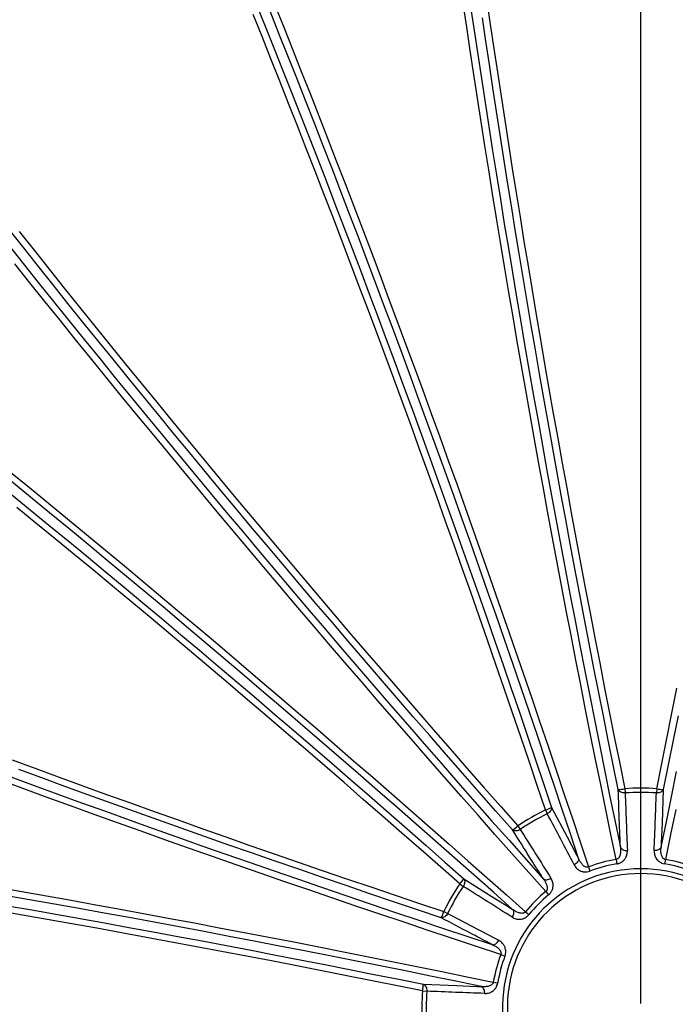
# Model space of a CAD drawing. Units: millimetres. Extents: x 0 to 420, y -6 to 302.
# Drawn here: x 91 to 116, y 100 to 136 of the extents above; entities that cross this region are included whole.
import ezdxf

# ---------------------------------------------------------------- set-up
doc = ezdxf.new("R2010")
doc.units = ezdxf.units.MM
doc.layers.add('FORMAT', color=7, linetype='Continuous')
doc.styles.add('SLDTEXTSTYLE0', font='TXT', dxfattribs={"width": 0.75})
doc.dimstyles.new('SLDDIMSTYLE3', dxfattribs={"dimtxt": 4.233333, "dimasz": 3.302, "dimexe": 0, "dimexo": 0.0625, "dimgap": 1.058333, "dimtad": 1, "dimdec": 4, "dimlfac": 40, "dimzin": 12, "dimdsep": 46, "dimtxsty": 'SLDTEXTSTYLE0', "dimsah": 1, "dimcen": 0.09, "dimazin": 3, "dimtfac": 1, "dimtofl": 0, "dimtmove": 0, "dimatfit": 3, "dimfxl": 0, "dimfrac": 2, "dimtolj": 1, "dimtzin": 12, "dimarcsym": 0})

# ---------------------------------------------------------------- blocks, each defined once
blk = doc.blocks.new('_D_6')
at = {"layer": 'FORMAT', "color": 7}
for p, q in [((159.14, 111.811), (171.141, 115.027)), ((162.737, 99.796), (173.146, 99.796))]:
    blk.add_line(p, q, dxfattribs=at)
for start, end in [(15, 21.28147), (0, 15), (353.71853, 0)]:
    blk.add_arc((114.3, 99.796), 57.846, start, end, dxfattribs=at)
for points in [[(170.175, 114.768), (169.716, 118.077), (168.743, 117.786)], [(172.146, 99.796), (171.544, 96.51), (172.56, 96.481)]]:
    blk.add_solid(points, dxfattribs=at)
at = {"layer": 'FORMAT', "color": 7, "insert": (176.245, 113.514), "char_height": 4.2333, "attachment_point": 1, "rotation": 278.6392, "style": 'SLDTEXTSTYLE0'}
blk.add_mtext('15°', dxfattribs=at)
blk = doc.blocks.new('SW_CENTERMARKSYMBOL_1')
at = {"layer": 'FORMAT', "color": 0}
blk.add_line((0, 0.125), (0, 47.4375), dxfattribs=at)

msp = doc.modelspace()

# ---------------------------------------------------------------- linework, layer by layer
at = {"color": 7, "linetype": 'Continuous', "lineweight": 25}
for p, q in [((113.7137608, 107.8087706), (113.7251818, 107.6525969)), ((114.8856949, 107.8087706), (114.8742739, 107.6525969)), ((110.8008566, 107.0282602), (110.8690525, 106.8872994)), ((109.7859319, 106.4422932), (109.8739096, 106.3127533)), ((112.3765731, 104.9365269), (112.433797, 104.7835725)), ((113.395017, 105.2094181), (113.4219368, 105.0483438)), ((115.2044388, 105.2094181), (115.1775189, 105.0483438)), ((107.653538, 104.3098993), (107.7830779, 104.2219216)), ((110.8095678, 104.031816), (110.9134183, 103.9057814)), ((107.0675709, 103.2949746), (107.2085318, 103.2267786)), ((110.0640152, 103.2862633), (110.1900497, 103.1824129)), ((109.1593043, 101.719258), (109.3122587, 101.6620342)), ((108.8864131, 100.7008142), (109.0474874, 100.6738944)), ((106.2870606, 100.3820703), (106.4432343, 100.3706493))]:
    msp.add_line(p, q, dxfattribs=at)
at = {"color": 7, "linetype": 'Continuous', "lineweight": 25, "flags": 128}
for points in [[(108.6489704, 136.7423984), (108.7756508, 135.8721088), (108.9045047, 134.998797), (109.0355199, 134.122545), (109.1686841, 133.243435), (109.3039849, 132.3615493), (109.4414095, 131.4769707), (109.580945, 130.5897822), (109.7225784, 129.700067), (109.8662963, 128.8079085), (110.0120854, 127.9133905), (110.1599318, 127.0165968), (110.3098218, 126.1176115), (110.4617414, 125.216519), (110.6156761, 124.3134038), (110.7716117, 123.4083505), (110.9295334, 122.5014442), (111.0894265, 121.5927698), (111.251276, 120.6824126), (111.4150666, 119.7704579), (111.5807831, 118.8569914), (111.7484098, 117.9420987), (111.9179312, 117.0258655), (112.0893311, 116.1083779), (112.2625937, 115.1897219), (112.4377026, 114.2699836), (112.6146414, 113.3492494), (112.7933934, 112.4276056), (112.9739421, 111.5051386), (113.1562703, 110.581935), (113.3403611, 109.6580813), (113.5261971, 108.7336643), (113.7137608, 107.8087706)], [(100.2127254, 136.5417405), (100.5318993, 135.7503127), (100.8507825, 134.9551864), (101.1693465, 134.1564327), (101.4875629, 133.3541229), (101.8054033, 132.5483288), (102.1228392, 131.7391225), (102.4398423, 130.9265761), (102.7563842, 130.1107625), (103.0724367, 129.2917544), (103.3879714, 128.4696251), (103.7029602, 127.6444482), (104.0173749, 126.8162972), (104.3311874, 125.9852463), (104.6443698, 125.1513697), (104.9568939, 124.3147421), (105.2687318, 123.475438), (105.5798557, 122.6335327), (105.8902378, 121.7891013), (106.1998503, 120.9422193), (106.5086655, 120.0929624), (106.8166559, 119.2414065), (107.1237939, 118.3876277), (107.430052, 117.5317024), (107.735403, 116.673707), (108.0398194, 115.8137183), (108.3432741, 114.951813), (108.64574, 114.0880683), (108.94719, 113.2225614), (109.2475971, 112.3553695), (109.5469346, 111.4865703), (109.8451757, 110.6162414), (110.1422937, 109.7444606), (110.438262, 108.8713057), (110.7330543, 107.9968549), (111.0266441, 107.1211863)], [(112.015303, 105.2478723), (111.717932, 106.1465218), (111.4192633, 107.044113), (111.1193238, 107.9405653), (110.8181403, 108.835798), (110.5157401, 109.7297307), (110.2121502, 110.622283), (109.907398, 111.5133748), (109.6015109, 112.4029259), (109.2945162, 113.2908563), (108.9864417, 114.1770863), (108.677315, 115.0615362), (108.367164, 115.9441265), (108.0560164, 116.8247779), (107.7439003, 117.7034112), (107.4308436, 118.5799474), (107.1168746, 119.4543078), (106.8020215, 120.3264138), (106.4863126, 121.1961869), (106.1697762, 122.063549), (105.8524407, 122.9284222), (105.5343348, 123.7907287), (105.215487, 124.650391), (104.895926, 125.5073319), (104.5756805, 126.3614742), (104.2547792, 127.2127412), (103.933251, 128.0610565), (103.6111249, 128.9063438), (103.2884297, 129.748527), (102.9651946, 130.5875306), (102.6414484, 131.423279), (102.3172204, 132.2556972), (101.9925396, 133.0847103), (101.6674353, 133.9102439), (101.3419367, 134.7322237), (101.016073, 135.5505758), (100.6898735, 136.3652267)], [(100.869867, 136.584113), (101.192558, 135.7785517), (101.5149234, 134.9693721), (101.8369352, 134.1566449), (102.1585652, 133.3404415), (102.4797851, 132.520833), (102.8005669, 131.6978914), (103.1208825, 130.8716886), (103.4407039, 130.0422969), (103.760003, 129.2097889), (104.0787521, 128.3742375), (104.396923, 127.5357157), (104.7144881, 126.694297), (105.0314194, 125.8500551), (105.3476894, 125.0030637), (105.6632702, 124.1533971), (105.9781343, 123.3011295), (106.2922541, 122.4463356), (106.6056022, 121.5890901), (106.9181511, 120.7294682), (107.2298734, 119.867545), (107.5407419, 119.0033959), (107.8507293, 118.1370967), (108.1598086, 117.268723), (108.4679527, 116.3983509), (108.7751346, 115.5260566), (109.0813274, 114.6519164), (109.3865044, 113.7760069), (109.6906388, 112.8984045), (109.993704, 112.0191863), (110.2956735, 111.1384291), (110.5965209, 110.2562099), (110.8962198, 109.3726061), (111.1947441, 108.4876949), (111.4920675, 107.6015538), (111.788164, 106.7142603), (112.0830079, 105.8258921), (112.3765731, 104.9365269)], [(113.395017, 105.2094181), (113.2045693, 106.1264135), (113.0157275, 107.0431849), (112.8285079, 107.9596519), (112.6429269, 108.8757343), (112.4590009, 109.791352), (112.2767459, 110.7064248), (112.0961778, 111.6208727), (111.9173124, 112.5346156), (111.7401655, 113.4475736), (111.5647525, 114.3596667), (111.3910887, 115.2708151), (111.2191894, 116.1809391), (111.0490695, 117.0899591), (110.8807441, 117.9977955), (110.7142278, 118.9043688), (110.5495352, 119.8095997), (110.3866806, 120.713409), (110.2256785, 121.6157175), (110.0665428, 122.5164464), (109.9092874, 123.4155167), (109.7539262, 124.3128499), (109.6004727, 125.2083673), (109.4489404, 126.1019906), (109.2993425, 126.9936416), (109.1516922, 127.8832423), (109.0060023, 128.7707148), (108.8622855, 129.6559814), (108.7205545, 130.5389647), (108.5808217, 131.4195873), (108.4430993, 132.2977723), (108.3073994, 133.1734427), (108.1737338, 134.046522), (108.0421142, 134.9169337), (107.9125521, 135.7846016), (107.7850589, 136.6494498)], [(108.0534441, 136.5305666), (108.1825439, 135.655962), (108.3137621, 134.7784768), (108.4470868, 133.89819), (108.5825062, 133.0151806), (108.720008, 132.1295282), (108.8595799, 131.2413122), (109.0012093, 130.3506126), (109.1448836, 129.4575093), (109.2905896, 128.5620826), (109.4383145, 127.6644131), (109.5880449, 126.7645813), (109.7397674, 125.8626683), (109.8934682, 124.958755), (110.0491337, 124.0529227), (110.2067497, 123.1452529), (110.3663022, 122.235827), (110.5277768, 121.3247269), (110.691159, 120.4120344), (110.8564341, 119.4978316), (111.0235872, 118.5822006), (111.1926034, 117.6652238), (111.3634673, 116.7469836), (111.5361638, 115.8275624), (111.7106772, 114.907043), (111.8869918, 113.985508), (112.0650919, 113.0630404), (112.2449614, 112.139723), (112.4265841, 111.2156388), (112.6099437, 110.2908709), (112.7950238, 109.3655023), (112.9818077, 108.4396163), (113.1702785, 107.5132962), (113.3604195, 106.586625), (113.5522134, 105.6596862)], [(110.8008566, 107.0282602), (110.5008447, 107.9230236), (110.1995749, 108.8165102), (109.8970753, 109.7086363), (109.5933744, 110.5993182), (109.2885006, 111.4884724), (108.9824826, 112.3760154), (108.6753489, 113.261864), (108.3671285, 114.1459351), (108.0578503, 115.0281459), (107.7475432, 115.9084134), (107.4362364, 116.7866553), (107.1239591, 117.662789), (106.8107405, 118.5367325), (106.49661, 119.4084037), (106.1815972, 120.2777209), (105.8657315, 121.1446026), (105.5490425, 122.0089674), (105.2315601, 122.8707342), (104.9133139, 123.7298223), (104.5943338, 124.5861511), (104.2746497, 125.4396402), (103.9542916, 126.2902095), (103.6332896, 127.1377794), (103.3116738, 127.9822703), (102.9894743, 128.823603), (102.6667213, 129.6616985), (102.3434452, 130.4964783), (102.0196763, 131.3278641), (101.6954448, 132.1557778), (101.3707813, 132.9801419), (101.0457162, 133.800879), (100.7202799, 134.6179122), (100.3945031, 135.4311647), (100.0684161, 136.2405603)], [(113.4717601, 107.7763532), (113.288182, 108.6814993), (113.1062542, 109.5861921), (112.9259929, 110.4903505), (112.7474142, 111.3938939), (112.570534, 112.2967414), (112.3953683, 113.1988123), (112.2219326, 114.100026), (112.0502425, 115.000302), (111.8803133, 115.8995598), (111.7121602, 116.797719), (111.5457982, 117.6946993), (111.3812421, 118.5904206), (111.2185068, 119.4848027), (111.0576067, 120.3777658), (110.8985563, 121.26923), (110.7413697, 122.1591157), (110.5860609, 123.0473433), (110.432644, 123.9338334), (110.2811325, 124.8185068), (110.1315401, 125.7012843), (109.9838801, 126.5820872), (109.8381656, 127.4608367), (109.6944098, 128.3374541), (109.5526255, 129.2118612), (109.4128253, 130.0839799), (109.2750217, 130.9537321), (109.1392271, 131.8210401), (109.0054536, 132.6858264), (108.8737132, 133.5480137), (108.7440176, 134.4075249), (108.6163784, 135.2642832), (108.490807, 136.1182121)], [(109.5925619, 106.2932185), (108.9810055, 106.9853091), (108.371105, 107.677832), (107.7629149, 108.3707256), (107.1564895, 109.0639277), (106.5518831, 109.7573765), (105.9491496, 110.45101), (105.3483431, 111.1447661), (104.749517, 111.838583), (104.1527251, 112.5323984), (103.5580207, 113.2261505), (102.9654568, 113.9197773), (102.3750864, 114.6132166), (101.7869624, 115.3064066), (101.2011373, 115.9992853), (100.6176635, 116.6917908), (100.0365931, 117.3838611), (99.457978, 118.0754343), (98.8818699, 118.7664488), (98.3083205, 119.4568427), (97.7373808, 120.1465543), (97.1691021, 120.8355219), (96.6035349, 121.5236841), (96.04073, 122.2109791), (95.4807376, 122.8973458), (94.9236078, 123.5827225), (94.3693903, 124.2670483), (93.8181347, 124.9502617), (93.2698904, 125.6323019), (92.7247061, 126.3131078), (92.1826308, 126.9926185), (91.6437129, 127.6707734), (91.1080005, 128.3475118)], [(91.4777341, 128.276802), (92.0259807, 127.5849188), (92.5775692, 126.8915699), (93.1324478, 126.1968203), (93.6905645, 125.5007353), (94.251867, 124.8033801), (94.8163026, 124.1048201), (95.3838183, 123.4051208), (95.9543609, 122.7043478), (96.5278769, 122.002567), (97.1043126, 121.2998441), (97.6836138, 120.596245), (98.2657262, 119.8918358), (98.8505952, 119.1866824), (99.438166, 118.4808511), (100.0283834, 117.7744081), (100.6211921, 117.0674195), (101.2165364, 116.3599518), (101.8143606, 115.6520712), (102.4146086, 114.9438442), (103.017224, 114.2353372), (103.6221503, 113.5266167), (104.2293308, 112.8177491), (104.8387086, 112.108801), (105.4502265, 111.3998387), (106.0638271, 110.6909289), (106.6794528, 109.982138), (107.297046, 109.2735324), (107.9165487, 108.5651788), (108.5379028, 107.8571434), (109.16105, 107.1494928), (109.7859319, 106.4422932)], [(91.0721618, 127.7930599), (91.6245427, 127.0987445), (92.1801487, 126.4030561), (92.73893, 125.7060573), (93.3008363, 125.0078107), (93.8658171, 124.3083791), (94.4338216, 123.6078252), (95.0047988, 122.9062122), (95.5786973, 122.203603), (96.1554655, 121.5000608), (96.7350517, 120.7956489), (97.3174037, 120.0904305), (97.9024692, 119.3844691), (98.4901956, 118.677828), (99.08053, 117.9705709), (99.6734195, 117.2627612), (100.2688106, 116.5544627), (100.86665, 115.8457389), (101.4668838, 115.1366536), (102.0694582, 114.4272705), (102.6743188, 113.7176533), (103.2814115, 113.0078659), (103.8906816, 112.2979721), (104.5020743, 111.5880356), (105.1155348, 110.8781202), (105.7310078, 110.1682899), (106.348438, 109.4586083), (106.96777, 108.7491392), (107.5889481, 108.0399465), (108.2119164, 107.3310939), (108.836619, 106.6226451), (109.4629996, 105.9146637), (110.0910021, 105.2072134), (110.7205699, 104.5003578)], [(110.8095678, 104.031816), (110.1861376, 104.7307335), (109.5642101, 105.4302599), (108.9438397, 106.1303338), (108.3250807, 106.830894), (107.7079872, 107.5318791), (107.0926133, 108.2332279), (106.4790128, 108.934879), (105.8672394, 109.6367709), (105.2573467, 110.3388422), (104.649388, 111.0410314), (104.0434165, 111.7432772), (103.4394853, 112.4455181), (102.8376473, 113.1476926), (102.237955, 113.8497392), (101.640461, 114.5515966), (101.0452175, 115.2532032), (100.4522767, 115.9544978), (99.8616905, 116.6554188), (99.2735105, 117.355905), (98.6877882, 118.0558951), (98.1045749, 118.7553278), (97.5239216, 119.4541419), (96.9458791, 120.1522763), (96.370498, 120.8496698), (95.7978287, 121.5462613), (95.2279213, 122.2419901), (94.6608256, 122.9367951), (94.0965914, 123.6306155), (93.5352679, 124.3233907), (92.9769043, 125.01506), (92.4215495, 125.7055629), (91.869252, 126.3948389), (91.3200602, 127.0828277)], [(91.1590361, 119.4350056), (91.8538411, 118.8679099), (92.5495698, 118.2980025), (93.2461614, 117.7253332), (93.9435549, 117.1499521), (94.6416893, 116.5719096), (95.3405034, 115.9912563), (96.0399361, 115.408043), (96.7399261, 114.8223207), (97.4404124, 114.2341407), (98.1413334, 113.6435544), (98.842628, 113.0506137), (99.5442346, 112.4553702), (100.2460919, 111.8578762), (100.9481386, 111.2581839), (101.6503131, 110.6563458), (102.3525539, 110.0524146), (103.0547997, 109.4464432), (103.756989, 108.8384845), (104.4590603, 108.2285917), (105.1609522, 107.6168184), (105.8626033, 107.0032179), (106.5639521, 106.387844), (107.2649372, 105.7707505), (107.9654974, 105.1519915), (108.6655713, 104.5316211), (109.3650977, 103.9096935), (110.0640152, 103.2862633)], [(109.5954734, 103.3752613), (108.8886178, 104.0048291), (108.1811675, 104.6328316), (107.4731861, 105.2592122), (106.7647373, 105.8839148), (106.0558846, 106.5068831), (105.3466919, 107.1280611), (104.6372229, 107.7473931), (103.9275413, 108.3648234), (103.2177109, 108.9802964), (102.5077956, 109.5937568), (101.7978591, 110.2051496), (101.0879652, 110.8144197), (100.3781778, 111.4215123), (99.6685607, 112.026373), (98.9591776, 112.6289473), (98.2500923, 113.2291812), (97.5413685, 113.8270205), (96.8330699, 114.4224117), (96.1252603, 115.0153011), (95.4180032, 115.6056356), (94.7113621, 116.193362), (94.0054007, 116.7784274), (93.3001823, 117.3607795), (92.5957703, 117.9403656), (91.8922282, 118.5171339), (91.189619, 119.0910324)], [(91.1984854, 118.6150935), (91.884852, 118.0551011), (92.5721471, 117.4922962), (93.2603092, 116.9267291), (93.9492769, 116.3584503), (94.6389885, 115.7875107), (95.3293824, 115.2139612), (96.0203968, 114.6378532), (96.7119701, 114.0592381), (97.4040404, 113.4781677), (98.0965459, 112.8946938), (98.7894245, 112.3088687), (99.4826145, 111.7207447), (100.1760539, 111.1303744), (100.8696806, 110.5378105), (101.5634327, 109.943106), (102.2572482, 109.3463141), (102.951065, 108.7474881), (103.6448212, 108.1466816), (104.3384547, 107.5439481), (105.0319035, 106.9393417), (105.7251056, 106.3329163), (106.4179991, 105.7247262), (107.1105221, 105.1148257), (107.8026126, 104.5032693)], [(107.653538, 104.3098993), (106.9463384, 104.9347811), (106.2386878, 105.5579284), (105.5306524, 106.1792824), (104.8222987, 106.7987851), (104.1136932, 107.4163783), (103.4049023, 108.0320041), (102.6959925, 108.6456047), (101.9870302, 109.2571226), (101.2780821, 109.8665003), (100.5692145, 110.4736809), (99.8604939, 111.0786072), (99.1519869, 111.6812226), (98.44376, 112.2814706), (97.7358794, 112.8792947), (97.0284117, 113.4746391), (96.3214231, 114.0674478), (95.61498, 114.6576652), (94.9091487, 115.245236), (94.2039954, 115.830105), (93.4995861, 116.4122174), (92.7959871, 116.9915186), (92.0932642, 117.5679542), (91.3914833, 118.1414703)], [(114.8856949, 107.8087706), (115.0732587, 108.7336643), (115.2590947, 109.6580813), (115.4431854, 110.581935), (115.6255137, 111.5051386)], [(115.6734629, 110.4903505), (115.4932016, 109.5861921), (115.3112737, 108.6814993), (115.1276956, 107.7763532)], [(91.225097, 108.8642711), (92.0868638, 108.5467886), (92.9512286, 108.2300997), (93.8181103, 107.914234), (94.6874275, 107.5992211), (95.5590987, 107.2850907), (96.4330422, 106.9718721), (97.3091759, 106.6595947), (98.1874177, 106.3482879), (99.0676853, 106.0379809), (99.949896, 105.7287026), (100.8339672, 105.4204822), (101.7198158, 105.1133486), (102.6073588, 104.8073306), (103.4965129, 104.5024568), (104.3871948, 104.1987559), (105.2793209, 103.8962563), (106.1728076, 103.5949865), (107.0675709, 103.2949746)], [(106.9746449, 103.0691871), (106.0989763, 103.3627769), (105.2245255, 103.6575692), (104.3513706, 103.9535375), (103.4795898, 104.2506555), (102.6092608, 104.5488965), (101.7404616, 104.848234), (100.8732698, 105.1486412), (100.0077629, 105.4500912), (99.1440182, 105.7525571), (98.2821129, 106.0560118), (97.4221242, 106.3604282), (96.5641288, 106.6657791), (95.7082035, 106.9720373), (94.8544247, 107.2791753), (94.0028688, 107.5871657), (93.1536119, 107.8959809), (92.3067299, 108.2055934), (91.4622985, 108.5159755)], [(91.1674089, 108.2433904), (92.0322821, 107.926055), (92.8996443, 107.6095186), (93.7694174, 107.2938096), (94.6415234, 106.9789565), (95.5158838, 106.6649875), (96.39242, 106.3519309), (97.2710533, 106.0398148), (98.1517047, 105.7286672), (99.034295, 105.4185161), (99.9187449, 105.1093895), (100.8049749, 104.801315), (101.6929053, 104.4943203), (102.5824564, 104.1884332), (103.4735481, 103.8836809), (104.3661005, 103.5800911), (105.2600332, 103.2776908), (106.1552659, 102.9765074), (107.0517181, 102.6765679), (107.9493094, 102.3778992), (108.8479589, 102.0805282)], [(115.0472424, 105.6596862), (115.2390363, 106.586625), (115.4291772, 107.5132962), (115.6176481, 108.4396163)], [(109.1593043, 101.719258), (108.2699391, 102.0128233), (107.3815709, 102.3076671), (106.4942774, 102.6037637), (105.6081363, 102.9010871), (104.7232251, 103.1996113), (103.8396213, 103.4993103), (102.9574021, 103.8001576), (102.0766449, 104.1021272), (101.1974266, 104.4051924), (100.3198243, 104.7093268), (99.4439147, 105.0145038), (98.5697745, 105.3206966), (97.6974802, 105.6278785), (96.8271082, 105.9360226), (95.9587345, 106.2451019), (95.0924352, 106.5550893), (94.2282862, 106.8659578), (93.366363, 107.1776801), (92.506741, 107.490229), (91.6494956, 107.803577), (90.7947017, 108.1176969)], [(113.7251818, 107.6525969), (113.6831585, 107.6527688), (113.6419596, 107.6579264), (113.6027515, 107.6679235), (113.566644, 107.6824774), (113.534659, 107.7011759), (113.507702, 107.7234899), (113.486536, 107.7487877), (113.4717601, 107.7763532)], [(115.1276956, 107.7763532), (115.1129198, 107.7487877), (115.0917538, 107.7234899), (115.0647968, 107.7011759), (115.0328118, 107.6824774), (114.9967042, 107.6679235), (114.9574961, 107.6579264), (114.9162973, 107.6527688), (114.8742739, 107.6525969)], [(115.1276956, 107.7763532), (115.0815054, 106.5604984), (115.053031, 105.8117904), (115.0472424, 105.6596862)], [(111.0266441, 107.1211863), (111.0276305, 107.0899259), (111.0219491, 107.0574344), (111.0097607, 107.0246314), (110.9914101, 106.9924456), (110.967417, 106.9617878), (110.9384604, 106.9335259), (110.9053599, 106.9084599), (110.8690525, 106.8872994)], [(111.0266441, 107.1211863), (111.5945695, 106.0451301), (111.944264, 105.3824927), (112.015303, 105.2478723)], [(115.5837283, 107.0431849), (115.3948864, 106.1264135), (115.2044388, 105.2094181)], [(109.8739096, 106.3127533), (109.8374303, 106.2918905), (109.7991723, 106.2757577), (109.7602185, 106.2648114), (109.7216715, 106.2593616), (109.6846225, 106.2595626), (109.6501201, 106.2654085), (109.6191409, 106.276734), (109.5925619, 106.2932185)], [(113.5522134, 105.6596862), (113.5671074, 105.6319547), (113.5884718, 105.6065254), (113.6156942, 105.5841276), (113.6479937, 105.5654035), (113.6844441, 105.5508901), (113.7240002, 105.5410037), (113.7655277, 105.5360276), (113.8078355, 105.5361047)], [(115.0472424, 105.6596862), (115.0323484, 105.6319547), (115.0109839, 105.6065254), (114.9837616, 105.5841276), (114.9514621, 105.5654035), (114.9150116, 105.5508901), (114.8754555, 105.5410037), (114.8339281, 105.5360276), (114.7916203, 105.5361047)], [(112.015303, 105.2478723), (112.0162702, 105.2164091), (112.0104826, 105.1837045), (111.9981063, 105.1506962), (111.9794962, 105.1183309), (111.9551858, 105.0875367), (111.9258725, 105.0591968), (111.8923967, 105.0341237), (111.8557185, 105.0130365)], [(110.7205699, 104.5003578), (110.7473342, 104.4837886), (110.778551, 104.4724484), (110.8133252, 104.4666625), (110.8506594, 104.4665967), (110.8894831, 104.472253), (110.9286829, 104.4834691), (110.9671348, 104.4999235), (111.0037359, 104.5211441)], [(90.6803145, 104.1865438), (91.5793848, 104.0292884), (92.4801137, 103.8701527), (93.3824222, 103.7091505), (94.2862315, 103.546296), (95.1914624, 103.3816034), (96.0980357, 103.2150871), (97.0058721, 103.0467616), (97.914892, 102.8766418), (98.8250161, 102.7047425), (99.7361645, 102.5310787), (100.6482576, 102.3556657), (101.5612156, 102.1785187), (102.4749585, 101.9996534), (103.3894063, 101.8190853), (104.3044792, 101.6368303), (105.2200969, 101.4529042), (106.1361793, 101.2673233), (107.0526463, 101.0801037), (107.9694176, 100.8912618), (108.8864131, 100.7008142)], [(107.8026126, 104.5032693), (107.8190971, 104.4766903), (107.8304226, 104.4457111), (107.8362686, 104.4112087), (107.8364695, 104.3741596), (107.8310198, 104.3356126), (107.8200735, 104.2966588), (107.8039407, 104.2584008), (107.7830779, 104.2219216)], [(107.8026126, 104.5032693), (108.8324786, 103.8553401), (109.4666416, 103.4563265), (109.5954734, 103.3752613)], [(108.436145, 100.5436178), (107.5092062, 100.7354117), (106.582535, 100.9255526), (105.6562148, 101.1140235), (104.7303289, 101.3008074), (103.8049603, 101.4858875), (102.8801924, 101.6692471), (101.9561082, 101.8508698), (101.0327908, 102.0307393), (100.1103231, 102.2088394), (99.1887882, 102.385154), (98.2682688, 102.5596674), (97.3488476, 102.7323638), (96.4306074, 102.9032278), (95.5136305, 103.072244), (94.5979996, 103.2393971), (93.6837968, 103.4046722), (92.7711043, 103.5680544), (91.8600042, 103.729529), (90.9505783, 103.8890815)], [(91.0484879, 103.5097702), (91.9367155, 103.3544615), (92.8266011, 103.1972749), (93.7180654, 103.0382244), (94.6110285, 102.8773244), (95.5054106, 102.714589), (96.4011319, 102.550033), (97.2981122, 102.383671), (98.1962714, 102.2155179), (99.0955291, 102.0455887), (99.9958051, 101.8738985), (100.8970189, 101.7004629), (101.7990898, 101.5252971), (102.7019373, 101.348417), (103.6054807, 101.1698383), (104.5096391, 100.989577), (105.4143319, 100.8076491), (106.319478, 100.624071)], [(106.2870606, 100.3820703), (105.3621669, 100.5696341), (104.4377498, 100.7554701), (103.5138962, 100.9395609), (102.5906926, 101.1218891), (101.6682256, 101.3024377), (100.7465818, 101.4811898), (99.8258475, 101.6581286), (98.9061093, 101.8332375), (97.9874533, 102.0065), (97.0699657, 102.1779), (96.1537325, 102.3474213), (95.2388398, 102.5150481), (94.3253732, 102.6807646), (93.4134186, 102.8445552), (92.5030614, 103.0064047), (91.594387, 103.1662978), (90.6874806, 103.3242195)], [(107.2085318, 103.2267786), (107.1873712, 103.1904713), (107.1623053, 103.1573708), (107.1340434, 103.1284142), (107.1033856, 103.104421), (107.0711997, 103.0860705), (107.0383968, 103.0738821), (107.0059053, 103.0682007), (106.9746449, 103.0691871)], [(109.5954734, 103.3752613), (109.6120426, 103.348497), (109.6233827, 103.3172802), (109.6291687, 103.282506), (109.6292344, 103.2451718), (109.6235782, 103.2063481), (109.612362, 103.1671482), (109.5959077, 103.1286964), (109.5746871, 103.0920953)], [(108.8479589, 102.0805282), (108.8794221, 102.079561), (108.9121267, 102.0853486), (108.945135, 102.0977249), (108.9775003, 102.116335), (109.0082944, 102.1406454), (109.0366344, 102.1699587), (109.0617075, 102.2034345), (109.0827947, 102.2401127)], [(106.319478, 100.624071), (107.5353328, 100.5778808), (108.2840408, 100.5494064), (108.436145, 100.5436178)], [(106.319478, 100.624071), (106.3470435, 100.6092952), (106.3723413, 100.5881292), (106.3946553, 100.5611722), (106.4133538, 100.5291872), (106.4279076, 100.4930797), (106.4379048, 100.4538715), (106.4430624, 100.4126727), (106.4432343, 100.3706493)], [(108.436145, 100.5436178), (108.4638765, 100.5287238), (108.4893058, 100.5073593), (108.5117036, 100.480137), (108.5304277, 100.4478375), (108.5449411, 100.411387), (108.5548275, 100.3718309), (108.5598036, 100.3303035), (108.5597265, 100.2879957)]]:
    msp.add_lwpolyline(points, dxfattribs=at)
at = {"color": 7, "linetype": 'Continuous', "lineweight": 25}
msp.add_circle((114.2997279, 99.7961033), 47.375, dxfattribs=at)
for centre, radius, start, end in [((114.2997279, 99.7961033), 46.711828, 75.99414816, 164.00585184), ((114.2997279, 99.7961033), 46.711828, 165.99414816, 254.00585184), ((113.4452353, 108.893858), 1.1178196, 271.35970199, 283.89967709), ((114.2997279, 99.7961033), 8.0340646, 85.81740041, 94.18259959), ((115.1542204, 108.893858), 1.1178196, 256.10032291, 268.64029801), ((114.2997279, 99.7961033), 7.8774739, 85.81740041, 94.18259959), ((110.4908628, 108.1022363), 1.1178196, 286.10032291, 298.64029801), ((114.2997279, 99.7961033), 8.0340646, 115.81740041, 124.18259959), ((114.2997279, 99.7961033), 7.8774739, 115.81740041, 124.18259959), ((109.0108383, 107.2477438), 1.1178196, 301.35970199, 313.89967709), ((114.2997279, 99.7961033), 5.4883949, 99.4879812, 110.5120188), ((114.2997279, 99.7961033), 5.3250866, 99.4879812, 110.5120188), ((114.2997279, 99.7961033), 5.3250866, 69.4879812, 80.5120188), ((114.2997279, 99.7961033), 5.4883949, 69.4879812, 80.5120188), ((114.2997279, 99.7961033), 5.0732233, 282.40592143, 257.59407857), ((114.2997279, 99.7961033), 4.8964466, 282.40592143, 257.59407857), ((114.2997279, 99.7961033), 8.0340646, 145.81740041, 154.18259959), ((114.2997279, 99.7961033), 7.8774739, 145.81740041, 154.18259959), ((106.8480874, 105.0849929), 1.1178196, 316.10032291, 328.64029801), ((114.2997279, 99.7961033), 5.4883949, 129.4879812, 140.5120188), ((114.2997279, 99.7961033), 5.3250866, 129.4879812, 140.5120188), ((105.9935949, 103.6049684), 1.1178196, 331.35970199, 343.89967709), ((114.2997279, 99.7961033), 5.4883949, 159.4879812, 170.5120188), ((114.2997279, 99.7961033), 5.3250866, 159.4879812, 170.5120188), ((105.2019731, 100.6505958), 1.1178196, 346.10032291, 358.64029801), ((114.2997279, 99.7961033), 8.0340646, 175.81740041, 184.18259959), ((114.2997279, 99.7961033), 7.8774739, 175.81740041, 184.18259959)]:
    msp.add_arc(centre, radius, start, end, dxfattribs=at)
for points, knots in [([(113.5522134, 105.6596862), (113.5502836, 105.7103883), (113.548354, 105.7610897), (113.5464247, 105.8117904), (113.5369275, 106.061374), (113.5274367, 106.3109418), (113.5179503, 106.5604984), (113.5025434, 106.9658088), (113.4871482, 107.3710899), (113.4717601, 107.7763532)], [0, 0, 0, 0, 0.00860581529, 0.00860581529, 0.00860581529, 0.05096954994, 0.05096954994, 0.05096954994, 0.11977343259, 0.11977343259, 0.11977343259, 0.11977343259]), ([(110.7205699, 104.5003578), (110.6935476, 104.5433022), (110.6665259, 104.5862461), (110.6395047, 104.6291895), (110.506488, 104.8405867), (110.3734848, 105.0519734), (110.2404911, 105.2633525), (110.0244931, 105.6066582), (109.8085199, 105.9499443), (109.5925619, 106.2932185)], [0, 0, 0, 0, 0.00860581529, 0.00860581529, 0.00860581529, 0.05096954994, 0.05096954994, 0.05096954994, 0.11977343259, 0.11977343259, 0.11977343259, 0.11977343259]), ([(113.5522134, 105.6596862), (113.5574103, 105.6176873), (113.5601991, 105.5756915), (113.5597485, 105.5126852), (113.5588175, 105.4916807), (113.5550143, 105.4496578), (113.5521298, 105.4285656), (113.5438727, 105.3869677), (113.5385202, 105.3664148), (113.5278207, 105.3361039), (113.5237831, 105.3260446), (113.5146437, 105.3063713), (113.5095612, 105.2967839), (113.4980884, 105.27824), (113.4917041, 105.2692805), (113.4807771, 105.2564876), (113.4768833, 105.2523099), (113.4686791, 105.2443567), (113.4643725, 105.2405798), (113.450748, 105.2299362), (113.440605, 105.2237017), (113.4241752, 105.2165625), (113.4184839, 105.2145451), (113.4069295, 105.2113621), (113.4010338, 105.2101805), (113.395017, 105.2094181)], [0, 0, 0, 0, 0.25, 0.25, 0.375, 0.375, 0.5, 0.5, 0.625, 0.625, 0.6875, 0.6875, 0.75, 0.75, 0.8125, 0.8125, 0.84375, 0.84375, 0.875, 0.875, 0.9375, 0.9375, 0.96875, 0.96875, 1, 1, 1, 1]), ([(115.2044388, 105.2094181), (115.1923844, 105.2109455), (115.1808892, 105.2141379), (115.1644328, 105.22127), (115.1591383, 105.224018), (115.1490484, 105.2300953), (115.1441969, 105.2334608), (115.1305138, 105.2441482), (115.1224982, 105.2520468), (115.1080205, 105.2689357), (115.101544, 105.2779706), (115.0840997, 105.3061184), (115.0753155, 105.3257392), (115.0610595, 105.3660032), (115.0556331, 105.3867613), (115.0473621, 105.4283383), (115.0444966, 105.4492199), (115.0406726, 105.4911336), (115.0397217, 105.5121662), (115.0393987, 105.5543625), (115.0400317, 105.5755019), (115.0426535, 105.6176445), (115.0446431, 105.6386808), (115.0472424, 105.6596862)], [0, 0, 0, 0, 0.0625, 0.0625, 0.09375, 0.09375, 0.125, 0.125, 0.1875, 0.1875, 0.25, 0.25, 0.375, 0.375, 0.5, 0.5, 0.625, 0.625, 0.75, 0.75, 0.875, 0.875, 1, 1, 1, 1]), ([(112.3765731, 104.9365269), (112.36537, 104.9318225), (112.3538186, 104.9288396), (112.3360009, 104.9267879), (112.3300418, 104.9265205), (112.318265, 104.9267386), (112.3123807, 104.9272276), (112.2951871, 104.9296415), (112.2842962, 104.9324741), (112.2633136, 104.9398615), (112.2531874, 104.9444477), (112.2240063, 104.9601023), (112.2065885, 104.9727023), (112.1741104, 105.0004439), (112.159032, 105.0157078), (112.1310806, 105.047579), (112.1181582, 105.0642302), (112.0938897, 105.0986166), (112.0825499, 105.1163559), (112.061172, 105.1527374), (112.0511505, 105.1713612), (112.0323497, 105.2091687), (112.0235547, 105.2283814), (112.015303, 105.2478723)], [0, 0, 0, 0, 0.0625, 0.0625, 0.09375, 0.09375, 0.125, 0.125, 0.1875, 0.1875, 0.25, 0.25, 0.375, 0.375, 0.5, 0.5, 0.625, 0.625, 0.75, 0.75, 0.875, 0.875, 1, 1, 1, 1]), ([(113.4219368, 105.0483438), (113.4392446, 105.0512364), (113.4562725, 105.0550426), (113.4813987, 105.0621103), (113.489682, 105.0646886), (113.505892, 105.0702172), (113.5138455, 105.073175), (113.5372712, 105.0826048), (113.5523097, 105.0896316), (113.5812954, 105.1050883), (113.5952823, 105.1135605), (113.63454, 105.1402029), (113.6575854, 105.1597889), (113.6832195, 105.1861635), (113.6881942, 105.1915454), (113.6977437, 105.2023915), (113.7023291, 105.2078656), (113.7155557, 105.2244322), (113.7236688, 105.2356685), (113.7386404, 105.2584897), (113.7454982, 105.2700747), (113.758065, 105.2935699), (113.7637889, 105.3055174), (113.7792337, 105.3415518), (113.7871925, 105.3656643), (113.799264, 105.4140646), (113.8033687, 105.4383523), (113.8081404, 105.4870999), (113.8088044, 105.5115597), (113.8078355, 105.5361047)], [0, 0, 0, 0, 0.0625, 0.0625, 0.09375, 0.09375, 0.125, 0.125, 0.1875, 0.1875, 0.25, 0.25, 0.375, 0.375, 0.40625, 0.40625, 0.4375, 0.4375, 0.5, 0.5, 0.5625, 0.5625, 0.625, 0.625, 0.75, 0.75, 0.875, 0.875, 1, 1, 1, 1]), ([(114.7916203, 105.5361047), (114.7906511, 105.5115526), (114.7913109, 105.4869846), (114.7961564, 105.4378069), (114.8003704, 105.413115), (114.812631, 105.3644339), (114.8206681, 105.3403744), (114.8360275, 105.3047481), (114.8417008, 105.2929501), (114.8542765, 105.2695205), (114.8612044, 105.2578502), (114.8839079, 105.223387), (114.9014036, 105.2013724), (114.9319297, 105.1700436), (114.9428238, 105.1598847), (114.96041, 105.145131), (114.9664823, 105.1402947), (114.9789106, 105.130918), (114.9852846, 105.1263618), (115.0049044, 105.1131029), (115.0186461, 105.1048083), (115.0403564, 105.0932632), (115.0477767, 105.0895647), (115.0630091, 105.0824868), (115.0707818, 105.0791277), (115.1100075, 105.0634241), (115.1429293, 105.0541246), (115.1775189, 105.0483438)], [0, 0, 0, 0, 0.125, 0.125, 0.25, 0.25, 0.375, 0.375, 0.4375, 0.4375, 0.5, 0.5, 0.625, 0.625, 0.6875, 0.6875, 0.71875, 0.71875, 0.75, 0.75, 0.8125, 0.8125, 0.84375, 0.84375, 0.875, 0.875, 1, 1, 1, 1]), ([(111.8557185, 105.0130365), (111.8671552, 104.9912892), (111.8800106, 104.9703426), (111.9087958, 104.9301762), (111.9247912, 104.9108994), (111.9597497, 104.8748706), (111.9787398, 104.8580531), (112.0098546, 104.8348795), (112.0206668, 104.8274987), (112.0432725, 104.813496), (112.0551073, 104.8068531), (112.0920008, 104.7883589), (112.1181598, 104.7780415), (112.1602606, 104.766173), (112.1747746, 104.7628222), (112.1973815, 104.7588383), (112.2050585, 104.7576861), (112.22051, 104.7557797), (112.2283081, 104.7550209), (112.2519289, 104.7533484), (112.2679768, 104.7530358), (112.2925511, 104.7538926), (112.3008264, 104.7543998), (112.317557, 104.7558863), (112.3259679, 104.7568636), (112.3677902, 104.7628767), (112.4009511, 104.7712841), (112.433797, 104.7835725)], [0, 0, 0, 0, 0.125, 0.125, 0.25, 0.25, 0.375, 0.375, 0.4375, 0.4375, 0.5, 0.5, 0.625, 0.625, 0.6875, 0.6875, 0.71875, 0.71875, 0.75, 0.75, 0.8125, 0.8125, 0.84375, 0.84375, 0.875, 0.875, 1, 1, 1, 1]), ([(110.9134183, 103.9057814), (110.9269609, 103.9169404), (110.9398044, 103.9287506), (110.9580305, 103.9474346), (110.9639149, 103.953809), (110.9751888, 103.966702), (110.9805979, 103.9732403), (110.9961703, 103.9931195), (111.0056806, 104.0067242), (111.0230546, 104.034603), (111.0309315, 104.0489336), (111.0516085, 104.0916353), (111.0617734, 104.1201201), (111.0707859, 104.1557782), (111.0724032, 104.1629264), (111.0752502, 104.1770942), (111.0764842, 104.1841276), (111.0796554, 104.2050879), (111.0810635, 104.2188754), (111.0826187, 104.2461249), (111.0827652, 104.2595868), (111.0819008, 104.2862175), (111.0808841, 104.2994264), (111.0762424, 104.3383554), (111.0710787, 104.3632169), (111.0573328, 104.4111686), (111.0487437, 104.4342547), (111.0285023, 104.4788571), (111.0168475, 104.500372), (111.0037359, 104.5211441)], [0, 0, 0, 0, 0.0625, 0.0625, 0.09375, 0.09375, 0.125, 0.125, 0.1875, 0.1875, 0.25, 0.25, 0.375, 0.375, 0.40625, 0.40625, 0.4375, 0.4375, 0.5, 0.5, 0.5625, 0.5625, 0.625, 0.625, 0.75, 0.75, 0.875, 0.875, 1, 1, 1, 1]), ([(110.7205699, 104.5003578), (110.74607, 104.4665842), (110.769483, 104.4316091), (110.800596, 104.3768187), (110.810292, 104.3581629), (110.8280097, 104.3198683), (110.8360578, 104.3001597), (110.8497059, 104.2600063), (110.8553469, 104.2395308), (110.8612363, 104.207931), (110.8627693, 104.1972006), (110.864691, 104.1755932), (110.8650831, 104.1647491), (110.8644194, 104.1429532), (110.8633701, 104.1320019), (110.8603036, 104.1154594), (110.8590203, 104.1098945), (110.8558918, 104.0989047), (110.8540506, 104.0934806), (110.8475732, 104.0774507), (110.8419064, 104.06698), (110.8312475, 104.0525824), (110.8273273, 104.0479896), (110.8189124, 104.0394558), (110.8143974, 104.0354846), (110.8095678, 104.031816)], [0, 0, 0, 0, 0.25, 0.25, 0.375, 0.375, 0.5, 0.5, 0.625, 0.625, 0.6875, 0.6875, 0.75, 0.75, 0.8125, 0.8125, 0.84375, 0.84375, 0.875, 0.875, 0.9375, 0.9375, 0.96875, 0.96875, 1, 1, 1, 1]), ([(109.5746871, 103.0920953), (109.5954652, 103.0789799), (109.6170716, 103.0672674), (109.6620835, 103.0468748), (109.6855743, 103.0381783), (109.7338637, 103.0244557), (109.7587184, 103.0193864), (109.7972514, 103.0148748), (109.8103054, 103.013889), (109.8368838, 103.0130651), (109.8504545, 103.0132297), (109.8916523, 103.0156599), (109.9194654, 103.0198043), (109.96186, 103.0305763), (109.9761049, 103.0349314), (109.997675, 103.0427846), (110.0048996, 103.0456253), (110.0192341, 103.0517001), (110.0263669, 103.0549421), (110.0476594, 103.0653039), (110.0617136, 103.0730572), (110.0825671, 103.0860864), (110.0894802, 103.0906633), (110.1032261, 103.100316), (110.1100215, 103.1053678), (110.1432341, 103.1314864), (110.1677486, 103.1553478), (110.1900497, 103.1824129)], [0, 0, 0, 0, 0.125, 0.125, 0.25, 0.25, 0.375, 0.375, 0.4375, 0.4375, 0.5, 0.5, 0.625, 0.625, 0.6875, 0.6875, 0.71875, 0.71875, 0.75, 0.75, 0.8125, 0.8125, 0.84375, 0.84375, 0.875, 0.875, 1, 1, 1, 1]), ([(110.0640152, 103.2862633), (110.0566652, 103.2765876), (110.0481529, 103.2682287), (110.0337481, 103.257543), (110.0287211, 103.2543319), (110.0184131, 103.2486324), (110.0130726, 103.2461137), (109.9969756, 103.2396074), (109.9861274, 103.2366151), (109.9642623, 103.2325214), (109.9531996, 103.2314301), (109.9201007, 103.2303968), (109.8987165, 103.2325998), (109.8567188, 103.2403857), (109.8360287, 103.2460654), (109.7958864, 103.259691), (109.7763697, 103.2676502), (109.7381593, 103.2852955), (109.7194691, 103.2949882), (109.6827645, 103.3158066), (109.6647738, 103.3269245), (109.6295881, 103.3502664), (109.612365, 103.3625076), (109.5954734, 103.3752613)], [0, 0, 0, 0, 0.0625, 0.0625, 0.09375, 0.09375, 0.125, 0.125, 0.1875, 0.1875, 0.25, 0.25, 0.375, 0.375, 0.5, 0.5, 0.625, 0.625, 0.75, 0.75, 0.875, 0.875, 1, 1, 1, 1]), ([(108.8479589, 102.0805282), (108.8030847, 102.104208), (108.7582112, 102.1278876), (108.7133385, 102.1515672), (108.4924441, 102.2681342), (108.2715666, 102.3846988), (108.0507011, 102.5012617), (107.6919885, 102.690574), (107.3333072, 102.8798819), (106.9746449, 103.0691871)], [0, 0, 0, 0, 0.00860581529, 0.00860581529, 0.00860581529, 0.05096954994, 0.05096954994, 0.05096954994, 0.11977343259, 0.11977343259, 0.11977343259, 0.11977343259]), ([(108.8479589, 102.0805282), (108.8869294, 102.0640295), (108.9246933, 102.0454467), (108.9790331, 102.0135533), (108.996758, 102.0022448), (109.0312493, 101.9779397), (109.0480734, 101.9648955), (109.0799697, 101.9369457), (109.0950927, 101.9220339), (109.115993, 101.8976124), (109.1226858, 101.889086), (109.1351537, 101.8713344), (109.1409154, 101.8621392), (109.1512385, 101.8429315), (109.1558055, 101.8329228), (109.161421, 101.8170633), (109.1630921, 101.8116023), (109.1658777, 101.8005206), (109.1669952, 101.7949026), (109.1694006, 101.7777816), (109.1697283, 101.7658803), (109.1676962, 101.7480821), (109.1665976, 101.7421446), (109.163577, 101.7305466), (109.1616525, 101.72485), (109.1593043, 101.719258)], [0, 0, 0, 0, 0.25, 0.25, 0.375, 0.375, 0.5, 0.5, 0.625, 0.625, 0.6875, 0.6875, 0.75, 0.75, 0.8125, 0.8125, 0.84375, 0.84375, 0.875, 0.875, 0.9375, 0.9375, 0.96875, 0.96875, 1, 1, 1, 1]), ([(109.3122587, 101.6620342), (109.3184075, 101.6784694), (109.3236251, 101.6951191), (109.3300674, 101.7204129), (109.3319762, 101.7288756), (109.3352933, 101.7456782), (109.3367086, 101.7540451), (109.340255, 101.7790472), (109.3416888, 101.7955844), (109.3427958, 101.8284151), (109.3424521, 101.8447642), (109.3390079, 101.8920835), (109.3335687, 101.9218344), (109.3235446, 101.9572215), (109.3213712, 101.9642207), (109.3167529, 101.9779139), (109.3143049, 101.984622), (109.3065711, 102.0043598), (109.3008967, 102.0170041), (109.2886188, 102.0413805), (109.2820148, 102.0531121), (109.2679507, 102.0757427), (109.2604659, 102.0866736), (109.2369815, 102.1180663), (109.2200788, 102.1370151), (109.1841987, 102.1716696), (109.1652173, 102.1873681), (109.1253865, 102.2158743), (109.1045357, 102.2286793), (109.0827947, 102.2401127)], [0, 0, 0, 0, 0.0625, 0.0625, 0.09375, 0.09375, 0.125, 0.125, 0.1875, 0.1875, 0.25, 0.25, 0.375, 0.375, 0.40625, 0.40625, 0.4375, 0.4375, 0.5, 0.5, 0.5625, 0.5625, 0.625, 0.625, 0.75, 0.75, 0.875, 0.875, 1, 1, 1, 1]), ([(108.8864131, 100.7008142), (108.8848857, 100.6887598), (108.8816932, 100.6772646), (108.8745612, 100.6608082), (108.8718132, 100.6555138), (108.8657359, 100.6454238), (108.8623703, 100.6405723), (108.851683, 100.6268892), (108.8437844, 100.6188737), (108.8268955, 100.6043959), (108.8178606, 100.5979194), (108.7897127, 100.5804752), (108.770092, 100.5716909), (108.729828, 100.5574349), (108.7090699, 100.5520086), (108.6674929, 100.5437375), (108.6466113, 100.540872), (108.6046975, 100.5370481), (108.5836649, 100.5360971), (108.5414687, 100.5357741), (108.5203293, 100.5364071), (108.4781867, 100.5390289), (108.4571504, 100.5410186), (108.436145, 100.5436178)], [0, 0, 0, 0, 0.0625, 0.0625, 0.09375, 0.09375, 0.125, 0.125, 0.1875, 0.1875, 0.25, 0.25, 0.375, 0.375, 0.5, 0.5, 0.625, 0.625, 0.75, 0.75, 0.875, 0.875, 1, 1, 1, 1]), ([(108.5597265, 100.2879957), (108.5842786, 100.2870265), (108.6088465, 100.2876863), (108.6580243, 100.2925318), (108.6827162, 100.2967458), (108.7313973, 100.3090064), (108.7554568, 100.3170436), (108.7910831, 100.332403), (108.8028811, 100.3380762), (108.8263107, 100.350652), (108.8379809, 100.3575798), (108.8724442, 100.3802834), (108.8944588, 100.397779), (108.9257876, 100.4283051), (108.9359465, 100.4391993), (108.9507001, 100.4567854), (108.9555364, 100.4628578), (108.9649131, 100.475286), (108.9694693, 100.48166), (108.9827282, 100.5012799), (108.9910229, 100.5150215), (109.002568, 100.5367318), (109.0062665, 100.5441521), (109.0133444, 100.5593845), (109.0167035, 100.5671572), (109.0324071, 100.6063829), (109.0417066, 100.6393048), (109.0474874, 100.6738944)], [0, 0, 0, 0, 0.125, 0.125, 0.25, 0.25, 0.375, 0.375, 0.4375, 0.4375, 0.5, 0.5, 0.625, 0.625, 0.6875, 0.6875, 0.71875, 0.71875, 0.75, 0.75, 0.8125, 0.8125, 0.84375, 0.84375, 0.875, 0.875, 1, 1, 1, 1])]:
    msp.add_open_spline(points, degree=3, knots=knots, dxfattribs=at)
for points in [[(113.7251818, 107.6525969), (113.7525105, 106.947162), (113.7799829, 106.2416858), (113.8078355, 105.5361047)], [(114.7916203, 105.5361047), (114.8194728, 106.2416858), (114.8469452, 106.947162), (114.8742739, 107.6525969)], [(111.8557185, 105.0130365), (111.527049, 105.638014), (111.1981027, 106.2627104), (110.8690525, 106.8872994)], [(109.8739096, 106.3127533), (110.2502944, 105.7154931), (110.6268243, 105.118269), (111.0037359, 104.5211441)], [(109.5746871, 103.0920953), (108.9775622, 103.4690069), (108.3803381, 103.8455368), (107.7830779, 104.2219216)], [(107.2085318, 103.2267786), (107.8331207, 102.8977285), (108.4578172, 102.5687822), (109.0827947, 102.2401127)], [(108.5597265, 100.2879957), (107.8541454, 100.3158483), (107.1486692, 100.3433206), (106.4432343, 100.3706493)]]:
    msp.add_open_spline(points, degree=3, dxfattribs=at)

# ---------------------------------------------------------------- block references
at = {"layer": 'FORMAT', "color": 7}
msp.add_blockref('SW_CENTERMARKSYMBOL_1', (114.2997279, 99.7961033), dxfattribs=at)

# ---------------------------------------------------------------- dimensions: what is measured, and where the dimension line sits
dim = msp.add_angular_dim_2l(base=(171.6510172, 107.3465438), line1=((161.7372279, 99.7961033), (66.8622279, 99.7961033)), line2=((158.1740896, 111.5522031), (150.7497642, 109.5628611)), dimstyle='SLDDIMSTYLE3', dxfattribs=at)
dim.commit()
dim.dimension.update_dxf_attribs({"geometry": '_D_6', "text_midpoint": (171.4895603, 108.4853269), "dimtype": 162})

doc.saveas('drawing.dxf')
